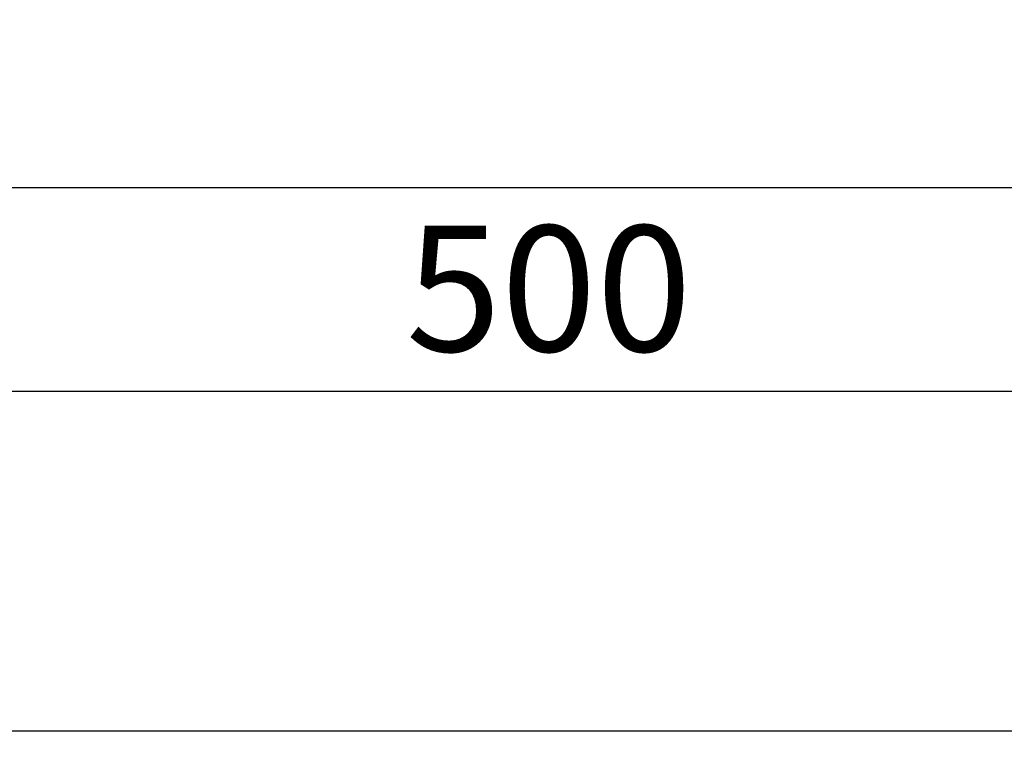
# Model space of a CAD drawing. Units: millimetres. Extents: x 8 to 450, y 1 to 291.
# Drawn here: x 71 to 100, y 236 to 257 of the extents above; entities that cross this region are included whole.
import ezdxf

# ---------------------------------------------------------------- set-up
doc = ezdxf.new("R2010")
doc.units = ezdxf.units.MM
doc.layers.add('FORMAT', color=7, linetype='Continuous')
doc.styles.add('SLDTEXTSTYLE0', font='GOST_0.TTF')
doc.styles.add('SLDTEXTSTYLE4', font='GOST_0.TTF')
doc.dimstyles.new('SLDDIMSTYLE0', dxfattribs={"dimtxt": 3.393075, "dimasz": 3.5, "dimexe": 0, "dimexo": 0.0625, "dimgap": 0.848269, "dimtad": 1, "dimlfac": 5, "dimrnd": 1e-09, "dimzin": 12, "dimdsep": 46, "dimtxsty": 'SLDTEXTSTYLE0', "dimsah": 1, "dimcen": 0.09, "dimadec": 0, "dimazin": 3, "dimtfac": 1, "dimtofl": 0, "dimtmove": 0, "dimatfit": 3, "dimfxl": 1, "dimfrac": 2, "dimtolj": 1, "dimtzin": 12, "dimarcsym": 0})

# ---------------------------------------------------------------- blocks, each defined once
blk = doc.blocks.new('_D')
at = {"layer": 'FORMAT'}
for p, q in [((41.495, 237.395), (41.495, 253.395)), ((241.495, 237.395), (241.495, 253.395)), ((241.495, 252.395), (41.495, 252.395))]:
    blk.add_line(p, q, dxfattribs=at)
for points in [[(41.495, 252.395), (44.995, 251.895), (44.995, 252.895)], [(241.495, 252.395), (237.995, 252.895), (237.995, 251.895)]]:
    blk.add_solid(points, dxfattribs=at)
at = {"layer": 'FORMAT', "insert": (124.843, 257.278), "char_height": 3.7042, "attachment_point": 1, "style": 'SLDTEXTSTYLE4'}
blk.add_mtext('1000', dxfattribs=at)
blk = doc.blocks.new('_D_4')
at = {"layer": 'FORMAT', "color": 7}
for p, q in [((41.495, 237.395), (41.495, 247.395)), ((141.495, 221.895), (141.495, 247.395)), ((141.495, 246.395), (41.495, 246.395))]:
    blk.add_line(p, q, dxfattribs=at)
for points in [[(41.495, 246.395), (44.995, 245.895), (44.995, 246.895)], [(141.495, 246.395), (137.995, 246.895), (137.995, 245.895)]]:
    blk.add_solid(points, dxfattribs=at)
at = {"layer": 'FORMAT', "color": 7, "insert": (81.903, 251.278), "char_height": 3.7042, "attachment_point": 1, "style": 'SLDTEXTSTYLE4'}
blk.add_mtext('500', dxfattribs=at)

msp = doc.modelspace()

# ---------------------------------------------------------------- linework, layer by layer
at = {"color": 7, "linetype": 'Continuous', "lineweight": 25}
msp.add_line((41.495, 236.3949), (241.495, 236.3949), dxfattribs=at)

# ---------------------------------------------------------------- dimensions: what is measured, and where the dimension line sits
at = {"layer": 'FORMAT'}
dim = msp.add_linear_dim(base=(41.495, 252.3949), p1=(241.495, 236.3949), p2=(41.495, 236.3949), dimstyle='SLDDIMSTYLE0', dxfattribs=at)
dim.commit()
dim.dimension.update_dxf_attribs({"geometry": '_D', "text_midpoint": (128.8179, 252.3949), "dimtype": 160})
at = {"layer": 'FORMAT', "color": 7}
dim = msp.add_linear_dim(base=(41.495, 246.3949), p1=(141.495, 220.8949), p2=(41.495, 236.3949), dimstyle='SLDDIMSTYLE0', dxfattribs=at)
dim.commit()
dim.dimension.update_dxf_attribs({"geometry": '_D_4', "text_midpoint": (85.0342, 246.3949), "dimtype": 160})

doc.saveas('drawing.dxf')
